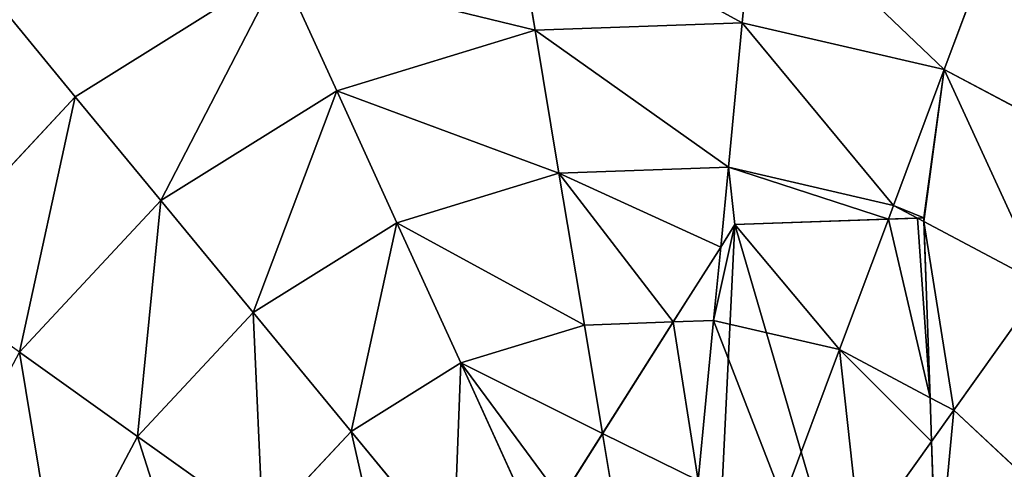
# Model space of a CAD drawing. Extents: x 16829 to 20208, y 6639 to 7922.
# Drawn here: x 19082 to 19255, y 7672 to 7751 of the extents above; entities that cross this region are included whole.
import ezdxf

# ---------------------------------------------------------------- set-up
doc = ezdxf.new("R2010")
doc.units = 0
doc.layers.get('0').update_dxf_attribs({"color": 13, "linetype": 'CONTINUOUS'})

# ---------------------------------------------------------------- blocks, each defined once
blk = doc.blocks.new('SKUPINA_52')
for p, q in [((176.67, 162.56), (209.69, 289.32)), ((208.84, 154.18), (328.57, 258.5)), ((193.21, 226.05, 234.89), (186.59, 200.65, 227.85)), ((186.59, 200.65, 227.85), (184.65, 193.21, 225.32)), ((184.65, 193.21, 225.32), (176.83, 163.19, 211.14)), ((251.94, 191.73, 235.98), (241.69, 182.8, 232.61)), ((241.69, 182.8, 232.61), (224.15, 167.52, 225.32)), ((224.15, 167.52, 225.32), (212.39, 157.28, 218.53)), ((176.83, 163.19, 211.14), (176.67, 162.56, 210.76)), ((208.84, 154.18), (176.67, 162.56)), ((176.67, 162.56, 210.76), (177.76, 162.28, 211.14)), ((177.76, 162.28, 211.14), (182.7, 160.99, 212.49)), ((182.7, 160.99, 212.49), (208.84, 154.18, 216.18)), ((212.39, 157.28, 218.53), (208.84, 154.18, 216.18))]:
    blk.add_line(p, q)
at = {"color": 2}
for p, q in [((169.78, 216.15, 225.32), (181.29, 196.53, 225.32)), ((203.63, 213.92, 235.98), (186.59, 200.65, 227.85)), ((214.57, 203.13, 235.98), (197.49, 180.55, 225.32)), ((186.59, 200.65, 227.85), (181.29, 196.53, 225.32)), ((181.29, 196.53, 225.32), (159.91, 179.88, 211.14)), ((181.29, 196.53, 225.32), (184.65, 193.21, 225.32)), ((272.97, 195.86, 235.98), (283.98, 169.78, 225.32)), ((227.93, 195.54, 235.98), (217.28, 169.31, 225.32)), ((184.65, 193.21, 225.32), (197.49, 180.55, 225.32)), ((242.79, 191.67, 235.98), (241.69, 182.8, 232.61)), ((258.16, 191.78, 235.98), (262.05, 163.73, 225.32)), ((241.69, 182.8, 232.61), (239.29, 163.58, 225.32)), ((197.49, 180.55, 225.32), (182.7, 160.99, 212.49)), ((197.49, 180.55, 225.32), (217.28, 169.31, 225.32)), ((283.98, 169.78, 225.32), (303.61, 181.29, 225.32)), ((303.61, 181.29, 225.32), (320.25, 159.91, 211.14)), ((320.25, 159.91, 211.14), (341.2, 181.15, 211.14)), ((159.91, 179.88, 211.14), (176.83, 163.19, 211.14)), ((217.28, 169.31, 225.32), (212.39, 157.28, 218.53)), ((217.28, 169.31, 225.32), (224.15, 167.52, 225.32)), ((262.05, 163.73, 225.32), (283.98, 169.78, 225.32)), ((283.98, 169.78, 225.32), (294.53, 144.82, 211.14)), ((224.15, 167.52, 225.32), (239.29, 163.58, 225.32)), ((139.75, 164.19, 193.62), (165.74, 138.56, 193.62)), ((176.83, 163.19, 211.14), (177.76, 162.28, 211.14)), ((239.29, 163.58, 225.32), (235.95, 136.69, 211.14)), ((239.29, 163.58, 225.32), (262.05, 163.73, 225.32)), ((262.05, 163.73, 225.32), (265.77, 136.89, 211.14)), ((177.76, 162.28, 211.14), (181.15, 158.94, 211.14)), ((182.7, 160.99, 212.49), (181.15, 158.94, 211.14)), ((294.53, 144.82, 211.14), (320.25, 159.91, 211.14)), ((320.25, 159.91, 211.14), (335.95, 139.75, 193.62)), ((181.15, 158.94, 211.14), (165.74, 138.56, 193.62)), ((181.15, 158.94, 211.14), (207.08, 144.2, 211.14)), ((212.39, 157.28, 218.53), (207.08, 144.2, 211.14)), ((207.08, 144.2, 211.14), (197.47, 120.53, 193.62)), ((207.08, 144.2, 211.14), (235.95, 136.69, 211.14)), ((265.77, 136.89, 211.14), (294.53, 144.82, 211.14)), ((294.53, 144.82, 211.14), (304.47, 121.28, 193.62)), ((304.47, 121.28, 193.62), (335.95, 139.75, 193.62)), ((165.74, 138.56, 193.62), (151.45, 119.67, 172.98)), ((165.74, 138.56, 193.62), (197.47, 120.53, 193.62)), ((235.95, 136.69, 211.14), (232.79, 111.34, 193.62)), ((235.95, 136.69, 211.14), (265.77, 136.89, 211.14)), ((265.77, 136.89, 211.14), (269.28, 111.59, 193.62)), ((197.47, 120.53, 193.62), (188.56, 98.59, 172.98)), ((197.47, 120.53, 193.62), (232.79, 111.34, 193.62)), ((269.28, 111.59, 193.62), (304.47, 121.28, 193.62)), ((304.47, 121.28, 193.62), (313.68, 99.47, 172.98)), ((313.68, 99.47, 172.98), (350.49, 121.06, 172.98)), ((232.79, 111.34, 193.62), (229.86, 87.84, 172.98)), ((232.79, 111.34, 193.62), (269.28, 111.59, 193.62)), ((269.28, 111.59, 193.62), (272.54, 88.13, 172.98)), ((272.54, 88.13, 172.98), (313.68, 99.47, 172.98)), ((313.68, 99.47, 172.98), (322.06, 79.64, 149.46))]:
    blk.add_line(p, q, dxfattribs=at)
mesh = blk.add_polyface(dxfattribs=at)
corners = [(208.84, 154.18), (209.69, 289.32), (176.67, 162.56), (228.97, 211.38), (328.57, 258.5), (218.46, 322.98), (228.93, 363.19), (292.69, 267.7), (255.53, 313.33), (246.76, 279.66), (337.31, 292.03), (266, 353.53), (193.65, 329.45), (184.88, 295.78)]
mesh.append_faces([[corners[k] for k in face] for face in [(0, 1, 2), (1, 12, 13)]], dxfattribs={"vtx0": -1, "color": 2})
mesh.append_faces([[corners[k] for k in face] for face in [(5, 3, 6), (3, 4, 7), (7, 8, 9), (8, 7, 10), (10, 7, 4), (6, 9, 11), (9, 6, 3), (11, 9, 8), (12, 1, 5)]], dxfattribs={"vtx0": -1, "vtx1": -1, "color": 2})
mesh.append_faces([[corners[k] for k in face] for face in [(1, 0, 3), (1, 3, 5)]], dxfattribs={"vtx0": -1, "vtx1": -1, "vtx2": -1, "color": 2})
mesh.append_faces([[corners[k] for k in face] for face in [(3, 0, 4)]], dxfattribs={"vtx0": -1, "vtx2": -1, "color": 2})
mesh = blk.add_polyface(dxfattribs=at)
corners = [(193.21, 226.05, 234.89), (203.63, 213.92, 235.98), (186.59, 200.65, 227.85), (195.86, 227.17, 235.98)]
mesh.append_faces([[corners[k] for k in face] for face in [(0, 1, 2), (1, 0, 3)]], dxfattribs={"vtx0": -1, "color": 2})
mesh = blk.add_polyface(dxfattribs=at)
corners = [(193.21, 226.05, 234.89), (181.29, 196.53, 225.32), (169.78, 216.15, 225.32), (186.59, 200.65, 227.85)]
mesh.append_faces([[corners[k] for k in face] for face in [(0, 1, 2), (1, 0, 3)]], dxfattribs={"vtx0": -1, "color": 2})
mesh = blk.add_polyface(dxfattribs=at)
corners = [(169.78, 216.15, 225.32), (159.91, 179.88, 211.14), (144.82, 205.61, 211.14), (181.29, 196.53, 225.32)]
mesh.append_faces([[corners[k] for k in face] for face in [(0, 1, 2), (1, 0, 3)]], dxfattribs={"vtx0": -1, "color": 2})
mesh = blk.add_polyface(dxfattribs=at)
corners = [(186.59, 200.65, 227.85), (197.49, 180.55, 225.32), (184.65, 193.21, 225.32), (203.63, 213.92, 235.98), (214.57, 203.13, 235.98)]
mesh.append_faces([[corners[k] for k in face] for face in [(0, 1, 2), (1, 3, 4)]], dxfattribs={"vtx0": -1, "color": 2})
mesh.append_faces([[corners[k] for k in face] for face in [(1, 0, 3)]], dxfattribs={"vtx0": -1, "vtx2": -1, "color": 2})
mesh = blk.add_polyface(dxfattribs=at)
corners = [(214.57, 203.13, 235.98), (217.28, 169.31, 225.32), (197.49, 180.55, 225.32), (227.93, 195.54, 235.98)]
mesh.append_faces([[corners[k] for k in face] for face in [(0, 1, 2), (1, 0, 3)]], dxfattribs={"vtx0": -1, "color": 2})
mesh = blk.add_polyface(dxfattribs=at)
corners = [(286.22, 203.63, 235.98), (283.98, 169.78, 225.32), (272.97, 195.86, 235.98), (303.61, 181.29, 225.32)]
mesh.append_faces([[corners[k] for k in face] for face in [(0, 1, 2), (1, 0, 3)]], dxfattribs={"vtx0": -1, "color": 2})
mesh = blk.add_polyface(dxfattribs=at)
corners = [(186.59, 200.65, 227.85), (184.65, 193.21, 225.32), (181.29, 196.53, 225.32)]
mesh.append_faces([[corners[k] for k in face] for face in [(0, 1, 2)]], dxfattribs={"color": 2})
mesh = blk.add_polyface(dxfattribs=at)
corners = [(181.29, 196.53, 225.32), (176.83, 163.19, 211.14), (159.91, 179.88, 211.14), (184.65, 193.21, 225.32)]
mesh.append_faces([[corners[k] for k in face] for face in [(0, 1, 2), (1, 0, 3)]], dxfattribs={"vtx0": -1, "color": 2})
mesh = blk.add_polyface(dxfattribs=at)
corners = [(272.97, 195.86, 235.98), (262.05, 163.73, 225.32), (258.16, 191.78, 235.98), (283.98, 169.78, 225.32)]
mesh.append_faces([[corners[k] for k in face] for face in [(0, 1, 2), (1, 0, 3)]], dxfattribs={"vtx0": -1, "color": 2})
mesh = blk.add_polyface(dxfattribs=at)
corners = [(319.59, 197.49, 225.32), (320.25, 159.91, 211.14), (303.61, 181.29, 225.32), (341.2, 181.15, 211.14)]
mesh.append_faces([[corners[k] for k in face] for face in [(0, 1, 2), (1, 0, 3)]], dxfattribs={"vtx0": -1, "color": 2})
mesh = blk.add_polyface(dxfattribs=at)
corners = [(227.93, 195.54, 235.98), (224.15, 167.52, 225.32), (217.28, 169.31, 225.32), (241.69, 182.8, 232.61), (242.79, 191.67, 235.98)]
mesh.append_faces([[corners[k] for k in face] for face in [(0, 1, 2), (3, 0, 4)]], dxfattribs={"vtx0": -1, "color": 2})
mesh.append_faces([[corners[k] for k in face] for face in [(1, 0, 3)]], dxfattribs={"vtx0": -1, "vtx1": -1, "color": 2})
mesh = blk.add_polyface(dxfattribs=at)
corners = [(184.65, 193.21, 225.32), (177.76, 162.28, 211.14), (176.83, 163.19, 211.14), (182.7, 160.99, 212.49), (197.49, 180.55, 225.32)]
mesh.append_faces([[corners[k] for k in face] for face in [(0, 1, 2), (3, 0, 4)]], dxfattribs={"vtx0": -1, "color": 2})
mesh.append_faces([[corners[k] for k in face] for face in [(1, 0, 3)]], dxfattribs={"vtx0": -1, "vtx1": -1, "color": 2})
mesh = blk.add_polyface(dxfattribs=at)
corners = [(241.69, 182.8, 232.61), (262.05, 163.73, 225.32), (239.29, 163.58, 225.32), (251.94, 191.73, 235.98), (258.16, 191.78, 235.98)]
mesh.append_faces([[corners[k] for k in face] for face in [(0, 1, 2), (1, 3, 4)]], dxfattribs={"vtx0": -1, "color": 2})
mesh.append_faces([[corners[k] for k in face] for face in [(1, 0, 3)]], dxfattribs={"vtx0": -1, "vtx2": -1, "color": 2})
mesh = blk.add_polyface(dxfattribs=at)
corners = [(251.94, 191.73, 235.98), (241.69, 182.8, 232.61), (242.79, 191.67, 235.98)]
mesh.append_faces([[corners[k] for k in face] for face in [(0, 1, 2)]], dxfattribs={"color": 2})
mesh = blk.add_polyface(dxfattribs=at)
corners = [(241.69, 182.8, 232.61), (239.29, 163.58, 225.32), (224.15, 167.52, 225.32)]
mesh.append_faces([[corners[k] for k in face] for face in [(0, 1, 2)]], dxfattribs={"color": 2})
mesh = blk.add_polyface(dxfattribs=at)
corners = [(197.49, 180.55, 225.32), (208.84, 154.18, 216.18), (182.7, 160.99, 212.49), (217.28, 169.31, 225.32), (212.39, 157.28, 218.53)]
mesh.append_faces([[corners[k] for k in face] for face in [(0, 1, 2), (1, 3, 4)]], dxfattribs={"vtx0": -1, "color": 2})
mesh.append_faces([[corners[k] for k in face] for face in [(1, 0, 3)]], dxfattribs={"vtx0": -1, "vtx2": -1, "color": 2})
mesh = blk.add_polyface(dxfattribs=at)
corners = [(303.61, 181.29, 225.32), (294.53, 144.82, 211.14), (283.98, 169.78, 225.32), (320.25, 159.91, 211.14)]
mesh.append_faces([[corners[k] for k in face] for face in [(0, 1, 2), (1, 0, 3)]], dxfattribs={"vtx0": -1, "color": 2})
mesh = blk.add_polyface(dxfattribs=at)
corners = [(341.2, 181.15, 211.14), (335.95, 139.75, 193.62), (320.25, 159.91, 211.14), (361.57, 165.74, 193.62)]
mesh.append_faces([[corners[k] for k in face] for face in [(0, 1, 2), (1, 0, 3)]], dxfattribs={"vtx0": -1, "color": 2})
mesh = blk.add_polyface(dxfattribs=at)
corners = [(159.91, 179.88, 211.14), (165.74, 138.56, 193.62), (139.75, 164.19, 193.62), (176.83, 163.19, 211.14), (176.67, 162.56, 210.76), (181.15, 158.94, 211.14), (177.76, 162.28, 211.14)]
mesh.append_faces([[corners[k] for k in face] for face in [(0, 1, 2), (5, 4, 6)]], dxfattribs={"vtx0": -1, "color": 2})
mesh.append_faces([[corners[k] for k in face] for face in [(1, 0, 3), (1, 3, 4), (4, 5, 1)]], dxfattribs={"vtx0": -1, "vtx2": -1, "color": 2})
mesh = blk.add_polyface(dxfattribs=at)
corners = [(224.15, 167.52, 225.32), (212.39, 157.28, 218.53), (217.28, 169.31, 225.32)]
mesh.append_faces([[corners[k] for k in face] for face in [(0, 1, 2)]], dxfattribs={"color": 2})
mesh = blk.add_polyface(dxfattribs=at)
corners = [(283.98, 169.78, 225.32), (265.77, 136.89, 211.14), (262.05, 163.73, 225.32), (294.53, 144.82, 211.14)]
mesh.append_faces([[corners[k] for k in face] for face in [(0, 1, 2), (1, 0, 3)]], dxfattribs={"vtx0": -1, "color": 2})
mesh = blk.add_polyface(dxfattribs=at)
corners = [(212.39, 157.28, 218.53), (235.95, 136.69, 211.14), (207.08, 144.2, 211.14), (224.15, 167.52, 225.32), (239.29, 163.58, 225.32)]
mesh.append_faces([[corners[k] for k in face] for face in [(0, 1, 2), (1, 3, 4)]], dxfattribs={"vtx0": -1, "color": 2})
mesh.append_faces([[corners[k] for k in face] for face in [(1, 0, 3)]], dxfattribs={"vtx0": -1, "vtx2": -1, "color": 2})
mesh = blk.add_polyface(dxfattribs=at)
corners = [(139.75, 164.19, 193.62), (151.45, 119.67, 172.98), (121.06, 149.64, 172.98), (165.74, 138.56, 193.62)]
mesh.append_faces([[corners[k] for k in face] for face in [(0, 1, 2), (1, 0, 3)]], dxfattribs={"vtx0": -1, "color": 2})
mesh = blk.add_polyface(dxfattribs=at)
corners = [(239.29, 163.58, 225.32), (265.77, 136.89, 211.14), (235.95, 136.69, 211.14), (262.05, 163.73, 225.32)]
mesh.append_faces([[corners[k] for k in face] for face in [(0, 1, 2), (1, 0, 3)]], dxfattribs={"vtx0": -1, "color": 2})
mesh = blk.add_polyface(dxfattribs=at)
corners = [(182.7, 160.99, 212.49), (181.15, 158.94, 211.14), (177.76, 162.28, 211.14)]
mesh.append_faces([[corners[k] for k in face] for face in [(0, 1, 2)]], dxfattribs={"color": 2})
mesh = blk.add_polyface(dxfattribs=at)
corners = [(182.7, 160.99, 212.49), (207.08, 144.2, 211.14), (181.15, 158.94, 211.14), (208.84, 154.18, 216.18), (212.39, 157.28, 218.53)]
mesh.append_faces([[corners[k] for k in face] for face in [(0, 1, 2), (1, 3, 4)]], dxfattribs={"vtx0": -1, "color": 2})
mesh.append_faces([[corners[k] for k in face] for face in [(1, 0, 3)]], dxfattribs={"vtx0": -1, "vtx2": -1, "color": 2})
mesh = blk.add_polyface(dxfattribs=at)
corners = [(320.25, 159.91, 211.14), (304.47, 121.28, 193.62), (294.53, 144.82, 211.14), (335.95, 139.75, 193.62)]
mesh.append_faces([[corners[k] for k in face] for face in [(0, 1, 2), (1, 0, 3)]], dxfattribs={"vtx0": -1, "color": 2})
mesh = blk.add_polyface(dxfattribs=at)
corners = [(181.15, 158.94, 211.14), (197.47, 120.53, 193.62), (165.74, 138.56, 193.62), (207.08, 144.2, 211.14)]
mesh.append_faces([[corners[k] for k in face] for face in [(0, 1, 2), (1, 0, 3)]], dxfattribs={"vtx0": -1, "color": 2})
mesh = blk.add_polyface(dxfattribs=at)
corners = [(121.06, 149.64, 172.98), (138.47, 102.51, 149.46), (104.08, 136.42, 149.46), (151.45, 119.67, 172.98)]
mesh.append_faces([[corners[k] for k in face] for face in [(0, 1, 2), (1, 0, 3)]], dxfattribs={"vtx0": -1, "color": 2})
mesh = blk.add_polyface(dxfattribs=at)
corners = [(207.08, 144.2, 211.14), (232.79, 111.34, 193.62), (197.47, 120.53, 193.62), (235.95, 136.69, 211.14)]
mesh.append_faces([[corners[k] for k in face] for face in [(0, 1, 2), (1, 0, 3)]], dxfattribs={"vtx0": -1, "color": 2})
mesh = blk.add_polyface(dxfattribs=at)
corners = [(294.53, 144.82, 211.14), (269.28, 111.59, 193.62), (265.77, 136.89, 211.14), (304.47, 121.28, 193.62)]
mesh.append_faces([[corners[k] for k in face] for face in [(0, 1, 2), (1, 0, 3)]], dxfattribs={"vtx0": -1, "color": 2})
mesh = blk.add_polyface(dxfattribs=at)
corners = [(335.95, 139.75, 193.62), (313.68, 99.47, 172.98), (304.47, 121.28, 193.62), (350.49, 121.06, 172.98)]
mesh.append_faces([[corners[k] for k in face] for face in [(0, 1, 2), (1, 0, 3)]], dxfattribs={"vtx0": -1, "color": 2})
mesh = blk.add_polyface(dxfattribs=at)
corners = [(165.74, 138.56, 193.62), (188.56, 98.59, 172.98), (151.45, 119.67, 172.98), (197.47, 120.53, 193.62)]
mesh.append_faces([[corners[k] for k in face] for face in [(0, 1, 2), (1, 0, 3)]], dxfattribs={"vtx0": -1, "color": 2})
mesh = blk.add_polyface(dxfattribs=at)
corners = [(235.95, 136.69, 211.14), (269.28, 111.59, 193.62), (232.79, 111.34, 193.62), (265.77, 136.89, 211.14)]
mesh.append_faces([[corners[k] for k in face] for face in [(0, 1, 2), (1, 0, 3)]], dxfattribs={"vtx0": -1, "color": 2})
mesh = blk.add_polyface(dxfattribs=at)
corners = [(197.47, 120.53, 193.62), (229.86, 87.84, 172.98), (188.56, 98.59, 172.98), (232.79, 111.34, 193.62)]
mesh.append_faces([[corners[k] for k in face] for face in [(0, 1, 2), (1, 0, 3)]], dxfattribs={"vtx0": -1, "color": 2})
mesh = blk.add_polyface(dxfattribs=at)
corners = [(304.47, 121.28, 193.62), (272.54, 88.13, 172.98), (269.28, 111.59, 193.62), (313.68, 99.47, 172.98)]
mesh.append_faces([[corners[k] for k in face] for face in [(0, 1, 2), (1, 0, 3)]], dxfattribs={"vtx0": -1, "color": 2})
mesh = blk.add_polyface(dxfattribs=at)
corners = [(350.49, 121.06, 172.98), (322.06, 79.64, 149.46), (313.68, 99.47, 172.98), (363.71, 104.08, 149.46)]
mesh.append_faces([[corners[k] for k in face] for face in [(0, 1, 2), (1, 0, 3)]], dxfattribs={"vtx0": -1, "color": 2})
mesh = blk.add_polyface(dxfattribs=at)
corners = [(232.79, 111.34, 193.62), (272.54, 88.13, 172.98), (229.86, 87.84, 172.98), (269.28, 111.59, 193.62)]
mesh.append_faces([[corners[k] for k in face] for face in [(0, 1, 2), (1, 0, 3)]], dxfattribs={"vtx0": -1, "color": 2})
mesh = blk.add_polyface(dxfattribs=at)
corners = [(272.54, 88.13, 172.98), (322.06, 79.64, 149.46), (275.5, 66.82, 149.46), (313.68, 99.47, 172.98)]
mesh.append_faces([[corners[k] for k in face] for face in [(0, 1, 2), (1, 0, 3)]], dxfattribs={"vtx0": -1, "color": 2})

msp = doc.modelspace()

# ---------------------------------------------------------------- block references
at = {"rotation": 196.6}
msp.add_blockref('SKUPINA_52', (19363.6, 7922.13), dxfattribs=at)

doc.saveas('drawing.dxf')
